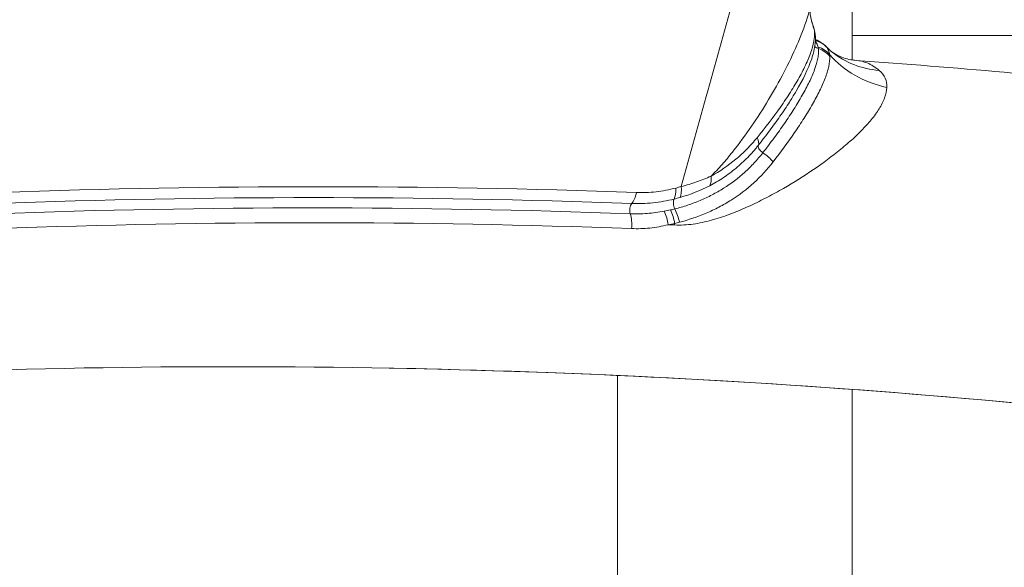
# Model space of a CAD drawing. Extents: x 0 to 25200, y -53460 to 17820.
# Drawn here: x 10787 to 10894, y -4901 to -4842 of the extents above; entities that cross this region are included whole.
import ezdxf

# ---------------------------------------------------------------- set-up
doc = ezdxf.new("R2010")
doc.units = 0
doc.header["$MEASUREMENT"] = 0
doc.header["$PDMODE"] = 1
doc.layers.get('0').update_dxf_attribs({"linetype": 'CONTINUOUS'})
doc.layers.get('DefPoints').update_dxf_attribs({"linetype": 'CONTINUOUS'})
for name, color, linetype, lineweight in [('FRAM3', 1, 'CONTINUOUS', 50), ('外形線', 7, 'CONTINUOUS', 18), ('寸法線', 3, 'CONTINUOUS', 18)]:
    doc.layers.add(name, color=color, linetype=linetype, lineweight=lineweight)
doc.styles.get("Standard").update_dxf_attribs({"font": 'TXT.SHX', "bigfont": 'bigfont.shx'})
doc.dimstyles.new('60ベース', dxfattribs={"dimscale": 60, "dimtxt": 3, "dimasz": 3, "dimexe": 0, "dimexo": 1, "dimgap": 1, "dimtad": 3, "dimdec": 1, "dimdsep": 46, "dimtxsty": 'STANDARD', "dimblk": 'DOTSMALL', "dimcen": 0, "dimclrd": 256, "dimclre": 256, "dimclrt": 7, "dimadec": 3, "dimazin": 2, "dimtfac": 1, "dimtdec": 1, "dimtix": 1, "dimtmove": 2, "dimatfit": 2, "dimldrblk": 'OPEN', "dimfxl": 1, "dimtolj": 1, "dimlwd": -1, "dimlwe": -1, "dimarcsym": 0})

# ---------------------------------------------------------------- blocks, each defined once
blk = doc.blocks.new('_DotSmall')
at = {"layer": 'FRAM3', "color": 0, "const_width": 0.5}
blk.add_lwpolyline([(-0.0625, 0, 1), (0.0625, 0, 1)], format="xyb", close=True, dxfattribs=at)
blk = doc.blocks.new('*D115')
at = {"layer": 'DefPoints', "color": 0}
for p in [(10319.49, -2510), (10319.49, -3301.79), (12219.28, -6652.9)]:
    blk.add_point(p, dxfattribs=at)
at = {"layer": '寸法線'}
for p, q in [((10319.49, -3241.79), (10319.49, -2510)), ((12219.28, -2510), (10319.49, -2510)), ((12219.28, -6592.9), (12219.28, -2510))]:
    blk.add_line(p, q, dxfattribs=at)
at = {"layer": '寸法線', "xscale": 180, "yscale": 180, "zscale": 180, "rotation": 180}
blk.add_blockref('_DotSmall', (10319.49, -2510), dxfattribs=at)
at = {"layer": '寸法線', "xscale": 180, "yscale": 180, "zscale": 180}
blk.add_blockref('_DotSmall', (12219.28, -2510), dxfattribs=at)
at = {"layer": '寸法線', "color": 7, "insert": (11269.38, -2360), "char_height": 180, "attachment_point": 5}
blk.add_mtext('\\A1;(1900)', dxfattribs=at)
blk = doc.blocks.new('_OPEN')
at = {"color": 0, "linetype": 'ByBlock'}
for p, q in [((-1, 0.16667), (0, 0)), ((0, 0), (-1, -0.16667)), ((0, 0), (-1, 0))]:
    blk.add_line(p, q, dxfattribs=at)
blk = doc.blocks.new('*D117')
at = {"layer": 'DefPoints', "color": 0}
for p in [(12219.28, -2010), (5740, -6652.9), (12219.28, -6652.9)]:
    blk.add_point(p, dxfattribs=at)
at = {"layer": '寸法線'}
for p, q in [((5740, -6592.9), (5740, -2010)), ((5740, -2010), (12219.28, -2010)), ((12219.28, -6592.9), (12219.28, -2010))]:
    blk.add_line(p, q, dxfattribs=at)
at = {"layer": '寸法線', "xscale": 180, "yscale": 180, "zscale": 180, "rotation": 180}
blk.add_blockref('_DotSmall', (5740, -2010), dxfattribs=at)
at = {"layer": '寸法線', "xscale": 180, "yscale": 180, "zscale": 180}
blk.add_blockref('_DotSmall', (12219.28, -2010), dxfattribs=at)
at = {"layer": '寸法線', "color": 7, "insert": (8979.64, -1860), "char_height": 180, "attachment_point": 5}
blk.add_mtext('\\A1;(6479)', dxfattribs=at)

msp = doc.modelspace()

# ---------------------------------------------------------------- linework, layer by layer
at = {"layer": '外形線', "extrusion": (0, 1, 0)}
for p, q in [((10877.1985868, -4845.90748815), (10877.1985868, -4828.09738671)), ((10877.1985868, -4843.25412641), (10913.69143891, -4843.25412641)), ((10877.1985868, -4854.53100429), (10877.1985868, -4854.5298167)), ((10851.7985868, -5659.83071249), (10851.7985868, -4880.0667999)), ((10877.1985868, -5659.22912532), (10877.1985868, -4881.57798835))]:
    msp.add_line(p, q, dxfattribs=at)
at = {"layer": '外形線'}
for centre, major_axis, ratio, start_param, end_param in [((10885.06515364, -4838.34540481), (12.2405481, 3.38511121), 0.8418530428, 3.1411080336, 3.1424540001), ((10885.06515355, -4838.34540477), (12.24054798, 3.38511138), 0.8418530428, 3.1424539871, 3.2158293329), ((10873.79008427, -4843.97971984), (0.78056873, 0.14405521), 0.9136487899, 3.1532839007, 3.1538558574), ((10873.79008398, -4843.97971966), (0.78056823, 0.14405653), 0.9136487934, 3.6354496015, 4.2434437259), ((10885.06515355, -4838.34540477), (12.24054798, 3.38511138), 0.8418530428, 3.5251523573, 4.152004491), ((10882.98031115, -4835.13818434), (7.95973251, 9.8962626), 0.836018022, 3.1415354059, 3.1416120207), ((10882.98020349, -4835.13826757), (7.95956744, 9.89622554), 0.8360180219, 3.1416050832, 3.6582832222), ((10867.67609379, -4855.62081507), (-0.62211975, 0.49295645), 0.4399692804, 0.08918265, 1.6910944313), ((10853.51388891, -4862.12027108), (0.02928189, 0.79320969), 0.4999609863, 0.5785494463, 2.1738837933), ((10858.22358123, -4861.6436153), (-0.18280387, 0.77241296), 0.4317837646, 0.4141712042, 1.9969987297), ((10864.25625366, -4864.93326943), (0.53293596, 12.68881291), 0.4999368401, 1.4868324263, 1.5004352865), ((10804.999099, -6105.89542298), (20.16787781, 1226.65419435), 0.8659961424, -0.2862428883, 0)]:
    msp.add_ellipse(centre, major_axis=major_axis, ratio=ratio, start_param=start_param, end_param=end_param, dxfattribs=at)
at = {"layer": '外形線', "extrusion": (1e-16, 0, -1)}
for centre, major_axis, ratio, start_param, end_param in [((10870.78765794, -4843.14497573), (-2.25186131, -0.77425576), 0.945564484, 3.1129784162, 3.1415926332), ((10870.8205315, -4843.26174414), (-2.32290886, -0.52387574), 0.9399199103, 3.0240703081, 3.1415826508), ((10872.5982565, -4846.04695277), (1.33710544, 1.97118933), 0.9488177907, -0.4069142323, -0.4069056875), ((10870.82005924, -4843.26167696), (-2.32366329, -0.52255563), 0.9399198891, 3.141008941, 3.1410190532), ((10872.59843478, -4846.04635451), (1.33632189, 1.97093763), 0.9488269428, -0.3405334695, -0.0000044035), ((10872.85209675, -4846.65247137), (-2.3809532, -0.03759245), 0.9361956389, 1.8719225025, 2.5294385495), ((10872.84861995, -4846.78484577), (-2.37559528, 0.16400729), 0.9278051144, 1.8079830888, 2.4654362985), ((10872.599448, -4846.0450499), (1.33451271, 1.97017243), 0.9488269331, 0.0004214444, 0.0004360762), ((10865.12023711, -4853.75433822), (-1.87088017, 1.47314587), 0.4117212632, 2.4025838603, 3.0537146608), ((10867.11345863, -4856.94439195), (-1.91497223, 1.41535603), 0.4430352173, 1.465329419, 2.1163901022), ((10860.4532253, -4857.62118699), (-1.09164295, 2.11628614), 0.4821293464, 2.2208647288, 2.871632884), ((10857.60012372, -4858.77718262), (-0.70865282, 2.2733593), 0.3770358226, 2.0601620839, 2.7684499499), ((10852.7445524, -4859.43176978), (0.08780439, 2.37963059), 0.4999410697, 1.909827966, 2.5630518775), ((10857.01732171, -4858.94225144), (-0.58619619, 2.30796997), 0.4007734329, 2.0394156139, 2.7342247829), ((10852.14100097, -4863.87163838), (0.08780097, 2.37963071), 0.4999706865, 0.9677182495, 1.6760347499), ((10856.09325161, -4863.52953271), (-0.52248437, 2.32322221), 0.472604006, 1.1160815688, 1.7697408057), ((10856.80283589, -4863.35431417), (-0.61842481, 2.29954389), 0.4624068715, 1.1476524041, 1.8023144831), ((10857.31115793, -4863.20840934), (-0.69773834, 2.27673287), 0.4545998752, 1.173408433, 1.8279632752)]:
    msp.add_ellipse(centre, major_axis=major_axis, ratio=ratio, start_param=start_param, end_param=end_param, dxfattribs=at)
at = {"layer": '外形線'}
for points in [[(10858.68977407, -4859.60998392), (10860.61480321, -4852.6904535), (10862.53992956, -4845.77100511), (10864.46515372, -4838.8516393)], [(10872.82706471, -4841.73939071), (10872.87168706, -4841.90010468), (10872.92891782, -4842.07656677), (10872.99948936, -4842.26072414)], [(10873.01765155, -4842.3101175), (10873.0118324, -4842.29349301), (10873.00579253, -4842.27702105), (10872.9995299, -4842.2607086)], [(10873.06968235, -4842.48548003), (10873.05483792, -4842.42546609), (10873.03754923, -4842.36696235), (10873.01765155, -4842.3101175)], [(10873.03951923, -4842.37071992), (10873.08176554, -4842.49358993), (10873.11610883, -4842.61668159), (10873.14343543, -4842.73784656)], [(10871.69822031, -4843.17271293), (10871.69823694, -4843.17271606), (10871.69825357, -4843.17271919), (10871.6982702, -4843.17272232)], [(10873.10296652, -4843.61323461), (10873.10297717, -4843.61323941), (10873.10298782, -4843.61324422), (10873.10299847, -4843.61324901)], [(10873.2357057, -4843.6750566), (10873.48587956, -4843.79537358), (10873.7201893, -4843.9299388), (10873.93474843, -4844.07541129)], [(10873.93477577, -4844.07542983), (10874.10107126, -4844.188183), (10874.26287683, -4844.32054223), (10874.41327812, -4844.47722224)], [(10874.41327828, -4844.47722207), (10874.41346459, -4844.47741618), (10874.41365079, -4844.47761029), (10874.41383688, -4844.47780442)], [(10874.41383688, -4844.47780442), (10874.41704005, -4844.48114609), (10874.42020968, -4844.48449238), (10874.42334575, -4844.48784317)], [(10874.41398403, -4844.4776633), (10874.61200305, -4844.68399193), (10874.81861217, -4844.87197912), (10875.02010502, -4845.03406597)], [(10874.78047414, -4845.34082928), (10874.78848492, -4845.40352384), (10874.7940208, -4845.46796181), (10874.79677179, -4845.53345034)], [(10870.50373578, -4850.33395801), (10870.50354615, -4850.33425808), (10870.5033565, -4850.33455814), (10870.50316685, -4850.33485821)], [(10784.85951213, -4860.26457135), (10807.84756275, -4859.41602162), (10830.85547557, -4859.41602162), (10853.83730632, -4860.26457135)], [(10858.1073343, -4859.77505278), (10858.30190142, -4859.72560419), (10858.49603525, -4859.67041366), (10858.68977407, -4859.60998392)], [(10861.77744355, -4859.52046085), (10860.76584413, -4860.05029372), (10859.69428108, -4860.47492685), (10858.5724757, -4860.79670213)], [(10853.32155478, -4861.44814575), (10830.36179602, -4860.60067015), (10807.37586736, -4860.60067015), (10784.40963882, -4861.44814575)], [(10858.5724757, -4860.79670213), (10858.35690515, -4860.85853574), (10858.14005668, -4860.91583188), (10857.92201635, -4860.96827434)], [(10784.32030885, -4862.55811289), (10807.26619943, -4861.71140414), (10830.23146707, -4861.71140414), (10853.17066693, -4862.55811289)], [(10856.85016927, -4862.28732248), (10857.07299131, -4862.24551197), (10857.29572796, -4862.19951777), (10857.51843491, -4862.14931193)], [(10853.31494138, -4864.16526001), (10830.40541256, -4863.32003706), (10807.4697666, -4863.32003706), (10784.5533476, -4864.16526001)], [(10857.97969132, -4863.6036229), (10857.74426098, -4863.65564589), (10857.50866713, -4863.70331558), (10857.27282026, -4863.74662441)], [(10857.96581172, -4863.77543275), (10857.73481675, -4863.7657439), (10857.50381959, -4863.75614112), (10857.27282026, -4863.74662441)], [(10858.4895877, -4863.48071669), (10858.32008062, -4863.52535542), (10858.15007423, -4863.56615476), (10857.97969132, -4863.6036229)]]:
    msp.add_open_spline(points, degree=3, dxfattribs=at)
for points, knots in [([(10861.92615311, -4858.48308228), (10862.34050869, -4858.08060575), (10862.73686282, -4857.65701066), (10863.50610136, -4856.78557457), (10863.87903684, -4856.33706306), (10864.96836797, -4854.96885805), (10865.65164754, -4854.03261645), (10866.95267937, -4852.13570062), (10867.56983871, -4851.17441491), (10868.73941199, -4849.23444423), (10869.2917629, -4848.25561503), (10870.3236576, -4846.28296084), (10870.80462827, -4845.28539791), (10871.65964095, -4843.31221396), (10872.03602687, -4842.33323203), (10872.43469034, -4841.08595879), (10872.51849586, -4840.80697624), (10872.59592658, -4840.5291323)], [0.004379370927, 0.004379370927, 0.004379370927, 0.004379370927, 0.006188914728, 0.006188914728, 0.00799845853, 0.00799845853, 0.011617546134, 0.011617546134, 0.015236633737, 0.015236633737, 0.018855721341, 0.018855721341, 0.022474808945, 0.022474808945, 0.026093896548, 0.026093896548, 0.027141373245, 0.027141373245, 0.027141373245, 0.027141373245]), ([(10872.6480664, -4840.34196819), (10872.6474356, -4840.35052896), (10872.64680927, -4840.35996391), (10872.6381292, -4840.51138454), (10872.63933404, -4840.85368591), (10872.74763934, -4841.42665149), (10872.78122182, -4841.57329402), (10872.82322592, -4841.72552174)], [0.33169081046, 0.33169081046, 0.33169081046, 0.33169081046, 0.35534838732, 0.35534838732, 0.68020661854, 0.68020661854, 0.78265919697, 0.78265919697, 0.78265919697, 0.78265919697]), ([(10866.91160166, -4854.32436699), (10867.82178835, -4853.20959755), (10868.66719909, -4852.10729356), (10869.81955636, -4850.47257793), (10870.18489476, -4849.92940717), (10870.86793769, -4848.85509147), (10871.18342153, -4848.32750466), (10871.75746178, -4847.29659407), (10872.01589647, -4846.79257429), (10872.35348085, -4846.05689618), (10872.45762996, -4845.81508149), (10872.64716089, -4845.33856065), (10872.73276575, -4845.1031558), (10872.95586869, -4844.41359736), (10873.05912641, -4843.97922547), (10873.13153912, -4843.37660741), (10873.1418921, -4843.18410515), (10873.13088086, -4842.81846657), (10873.10936915, -4842.64540217), (10873.06968235, -4842.48548003)], [0, 0, 0, 0, 0.004750691259, 0.004750691259, 0.007126036889, 0.007126036889, 0.009501382519, 0.009501382519, 0.011876728148, 0.011876728148, 0.013064400963, 0.013064400963, 0.014252073778, 0.014252073778, 0.016627419408, 0.016627419408, 0.017815092223, 0.017815092223, 0.019002765038, 0.019002765038, 0.019002765038, 0.019002765038]), ([(10873.14343543, -4842.73784656), (10873.25225467, -4843.22033623), (10873.25432048, -4843.69792356), (10873.14561378, -4844.69516597), (10873.00983703, -4845.22644508), (10872.44413387, -4846.90360931), (10871.85341016, -4848.07037781), (10870.94016923, -4849.63089895), (10870.72639604, -4849.98165924), (10870.50316504, -4850.33485655)], [0, 0, 0, 0, 0.2017068139, 0.2017068139, 0.4559577511, 0.4559577511, 0.9926789377, 0.9926789377, 1.1461034764, 1.1461034764, 1.1461034764, 1.1461034764]), ([(10867.535435, -4855.9517093), (10867.74356888, -4855.68468894), (10867.95018368, -4855.416247), (10868.35505223, -4854.88314606), (10868.55411685, -4854.6174509), (10869.14051236, -4853.82338465), (10869.51706559, -4853.29812567), (10870.23737247, -4852.25622585), (10870.58212149, -4851.73797356), (10871.22930069, -4850.71833405), (10871.53112039, -4850.21806759), (10872.08699582, -4849.2384529), (10872.34045128, -4848.7600669), (10872.78921902, -4847.83087741), (10872.98495855, -4847.3791651), (10873.30512436, -4846.50713217), (10873.4283758, -4846.09110865), (10873.53805417, -4845.51711914), (10873.56180263, -4845.33425364), (10873.57556934, -4845.07729122), (10873.5765594, -4844.99437212), (10873.57118035, -4844.83381357), (10873.56470367, -4844.7553631), (10873.55471797, -4844.68100119)], [-0.00000006, -0.00000006, -0.00000006, -0.00000006, 0.001131428027, 0.001131428027, 0.002262916055, 0.002262916055, 0.00452589211, 0.00452589211, 0.006788868164, 0.006788868164, 0.009051844219, 0.009051844219, 0.011314820274, 0.011314820274, 0.013577796329, 0.013577796329, 0.015840772383, 0.015840772383, 0.016972260411, 0.016972260411, 0.017538004424, 0.017538004424, 0.018103748438, 0.018103748438, 0.018103748438, 0.018103748438]), ([(10873.52466743, -4844.51258346), (10873.48952601, -4844.35871807), (10873.43466902, -4844.22285653), (10873.32138707, -4844.04429528), (10873.27859037, -4843.98874827), (10873.22798211, -4843.93700678), (10873.22630289, -4843.93530468), (10873.22461626, -4843.93360962)], [0, 0, 0, 0, 0.0012380671624, 0.0012380671624, 0.0018571007435, 0.0018571007435, 0.0018782477109, 0.0018782477109, 0.0018782477109, 0.0018782477109]), ([(10873.23059598, -4843.83274835), (10873.43064948, -4843.87298251), (10873.62213767, -4843.93903444), (10874.03763148, -4844.14771527), (10874.24544466, -4844.30169686), (10874.42334575, -4844.48784317)], [0.0001687763251, 0.0001687763251, 0.0001687763251, 0.0001687763251, 0.0007900014659, 0.0007900014659, 0.0015800029317, 0.0015800029317, 0.0015800029317, 0.0015800029317]), ([(10873.55471797, -4844.68100119), (10873.55471692, -4844.6809933), (10873.55471587, -4844.68098542), (10873.55471482, -4844.68097753), (10873.54702535, -4844.6233234), (10873.53709184, -4844.56698326), (10873.52466743, -4844.51258346)], [-0.00000006, -0.00000006, -0.00000006, -0.00000006, 0, 0, 0, 0.00043874578255, 0.00043874578255, 0.00043874578255, 0.00043874578255]), ([(10874.42334575, -4844.48784317), (10874.47435875, -4844.5423498), (10874.5190074, -4844.6006637), (10874.59935603, -4844.72798865), (10874.6344925, -4844.79642431), (10874.72243008, -4845.01129125), (10874.75890196, -4845.16789468), (10874.78047414, -4845.34082928)], [0, 0, 0, 0, 0.000634094654, 0.000634094654, 0.001268189308, 0.001268189308, 0.0025363786159, 0.0025363786159, 0.0025363786159, 0.0025363786159]), ([(10874.79677179, -4845.53345034), (10874.81061945, -4845.86309947), (10874.76115315, -4846.22150612), (10874.58746035, -4847.01128729), (10874.45933617, -4847.43854156), (10874.12148839, -4848.32821914), (10873.9157447, -4848.78646191), (10873.45225362, -4849.72653263), (10873.19425612, -4850.20977655), (10872.63295064, -4851.19810794), (10872.32832048, -4851.70129999), (10871.67745104, -4852.725161), (10871.33173993, -4853.24498175), (10870.25171625, -4854.81345439), (10869.47333066, -4855.87949619), (10868.64320368, -4856.95362782)], [0, 0, 0, 0, 0.002270515923, 0.002270515923, 0.004541031845, 0.004541031845, 0.006811547768, 0.006811547768, 0.00908206369, 0.00908206369, 0.011352579613, 0.011352579613, 0.013623095536, 0.013623095536, 0.018164127381, 0.018164127381, 0.018164127381, 0.018164127381]), ([(10875.02073888, -4845.03457582), (10875.08910623, -4845.08956225), (10875.30066206, -4845.24413061), (10875.99010874, -4845.59632348), (10876.5241708, -4845.78647102), (10877.24834718, -4845.91866151), (10877.44545285, -4845.94326566), (10877.63462454, -4845.9567269)], [0, 0, 0, 0, 0.3194597297, 0.3194597297, 0.73204547522, 0.73204547522, 0.88577680187, 0.88577680187, 0.88577680187, 0.88577680187]), ([(10877.63446679, -4845.9567398), (10878.05852159, -4845.98696167), (10878.46123075, -4846.07882833), (10879.29756858, -4846.41191046), (10879.72520542, -4846.67855639), (10880.14680328, -4847.02990913)], [0.0004845764438, 0.0004845764438, 0.0004845764438, 0.0004845764438, 0.0030736583578, 0.0030736583578, 0.0061473167156, 0.0061473167156, 0.0061473167156, 0.0061473167156]), ([(10957.5892767, -4855.04860473), (10952.28181994, -4854.21743051), (10946.96882363, -4853.43113207), (10936.33291009, -4851.94846374), (10931.00999286, -4851.25209385), (10920.35539828, -4849.94943933), (10915.02372091, -4849.34315469), (10904.35276909, -4848.22080706), (10899.01349466, -4847.70474407), (10888.32856568, -4846.76296036), (10882.98291121, -4846.33723876), (10877.63462411, -4845.95673292)], [1.436076087847, 1.436076087847, 1.436076087847, 1.436076087847, 1.45071615763, 1.45071615763, 1.465356227413, 1.465356227413, 1.479996297195, 1.479996297195, 1.494636366978, 1.494636366978, 1.509276294407, 1.509276294407, 1.509276294407, 1.509276294407]), ([(10880.14680328, -4847.02990913), (10880.45005021, -4847.28263013), (10880.66189623, -4847.56547819), (10880.92945548, -4848.18370592), (10880.9843302, -4848.52121193), (10880.97305328, -4848.87327238)], [0, 0, 0, 0, 0.0021765359123, 0.0021765359123, 0.0043530718246, 0.0043530718246, 0.0043530718246, 0.0043530718246]), ([(10880.97305328, -4848.87327238), (10880.96109691, -4849.24654456), (10880.87320425, -4849.62790941), (10880.5844106, -4850.4020465), (10880.38308498, -4850.79487101), (10880.01226148, -4851.39059072), (10879.87670144, -4851.59073092), (10879.5877774, -4851.98845215), (10879.43417433, -4852.18649414), (10878.94912908, -4852.77832108), (10878.59360368, -4853.16982139), (10877.83004645, -4853.94712811), (10877.42193746, -4854.3329314), (10876.56071091, -4855.09881138), (10876.10624623, -4855.47988239), (10874.69636294, -4856.60347691), (10873.69356968, -4857.32864081), (10871.58879063, -4858.7299521), (10870.48655644, -4859.40637642), (10868.76611681, -4860.37199874), (10868.18135529, -4860.68557051), (10866.98921909, -4861.2912093), (10866.38109784, -4861.58363474), (10865.14883292, -4862.13528424), (10864.5240091, -4862.3949977), (10863.25601805, -4862.86824338), (10862.61287432, -4863.08190969), (10861.30580922, -4863.43989689), (10860.63918154, -4863.58423011), (10859.30518092, -4863.76602169), (10858.63618557, -4863.8035509), (10857.96581172, -4863.77543275)], [0, 0, 0, 0, 0.002298697682, 0.002298697682, 0.004597395364, 0.004597395364, 0.005746744204, 0.005746744204, 0.006896093045, 0.006896093045, 0.009194790727, 0.009194790727, 0.011493488409, 0.011493488409, 0.013792186091, 0.013792186091, 0.018389581454, 0.018389581454, 0.022986976818, 0.022986976818, 0.0252856745, 0.0252856745, 0.027584372181, 0.027584372181, 0.029883069863, 0.029883069863, 0.032181767545, 0.032181767545, 0.034480465227, 0.034480465227, 0.036779162908, 0.036779162908, 0.036779162908, 0.036779162908]), ([(10870.50316685, -4850.33485821), (10870.47671171, -4850.3767149), (10870.45010044, -4850.4186377), (10870.09959304, -4850.96846845), (10869.75447557, -4851.48370091), (10869.03027125, -4852.52122021), (10868.65145263, -4853.04332482), (10868.06170275, -4853.83139377), (10867.86151642, -4854.09489673), (10867.55613791, -4854.49130079), (10867.45349438, -4854.62362667), (10867.24654759, -4854.8886433), (10867.14140512, -4855.02239481), (10867.03712962, -4855.15419586)], [0.0110027096923, 0.0110027096923, 0.0110027096923, 0.0110027096923, 0.0111877087983, 0.0111877087983, 0.0134252505579, 0.0134252505579, 0.0156627923176, 0.0156627923176, 0.0167815631974, 0.0167815631974, 0.0173409486373, 0.0173409486373, 0.0179003340772, 0.0179003340772, 0.0179003340772, 0.0179003340772]), ([(10861.92615311, -4858.48308228), (10862.88064175, -4857.96684914), (10863.78015229, -4857.35425138), (10865.02665135, -4856.31139579), (10865.42572783, -4855.94207915), (10866.19246264, -4855.16365657), (10866.56018149, -4854.75477592), (10866.91160166, -4854.32436699)], [0, 0, 0, 0, 0.0036864801494, 0.0036864801494, 0.005529720224, 0.005529720224, 0.0073729602987, 0.0073729602987, 0.0073729602987, 0.0073729602987]), ([(10867.03712962, -4855.15419586), (10866.94754641, -4855.26741067), (10866.85473089, -4855.3815611), (10866.66861286, -4855.604406), (10866.57432644, -4855.71434351), (10866.28786226, -4856.03983058), (10866.09208799, -4856.2510714), (10865.49064863, -4856.86788762), (10865.07092174, -4857.2566493), (10864.19278983, -4857.98607658), (10863.73449747, -4858.32693884), (10862.77981657, -4858.96162434), (10862.28576911, -4859.25422147), (10861.77744355, -4859.52046085)], [-0.00000006, -0.00000006, -0.00000006, -0.00000006, 0.0004806248923, 0.0004806248923, 0.0009613097846, 0.0009613097846, 0.0019226795692, 0.0019226795692, 0.0038454191383, 0.0038454191383, 0.0057681587075, 0.0057681587075, 0.0076908982767, 0.0076908982767, 0.0076908982767, 0.0076908982767]), ([(10857.99547541, -4862.03481381), (10858.46363956, -4861.91584614), (10858.92839175, -4861.78052219), (10859.84068516, -4861.47791428), (10860.28982043, -4861.31020803), (10861.17333792, -4860.93893107), (10861.60831864, -4860.73515234), (10862.45756056, -4860.29393558), (10862.87256257, -4860.05631534), (10864.08815737, -4859.29108514), (10864.85757487, -4858.71120564), (10865.9278159, -4857.74400941), (10866.27048544, -4857.4058612), (10866.92541596, -4856.70089279), (10867.2391954, -4856.33224873), (10867.535435, -4855.9517093)], [-0.00000006, -0.00000006, -0.00000006, -0.00000006, 0.00161173416, 0.00161173416, 0.00322352832, 0.00322352832, 0.00483532248, 0.00483532248, 0.00644711664, 0.00644711664, 0.00967070496, 0.00967070496, 0.01128249912, 0.01128249912, 0.01289429328, 0.01289429328, 0.01289429328, 0.01289429328]), ([(10868.64320368, -4856.95362782), (10868.01603447, -4857.76514498), (10867.32061307, -4858.51768677), (10865.80102006, -4859.89760171), (10864.97945195, -4860.52115729), (10863.67908529, -4861.34609121), (10863.23481158, -4861.60237588), (10862.32617325, -4862.07818693), (10861.86105313, -4862.29809928), (10860.44668598, -4862.89956522), (10859.47543921, -4863.22109829), (10858.4895877, -4863.48071669)], [0, 0, 0, 0, 0.003442657273, 0.003442657273, 0.006885314546, 0.006885314546, 0.008606643182, 0.008606643182, 0.010327971818, 0.010327971818, 0.013770629091, 0.013770629091, 0.013770629091, 0.013770629091]), ([(10858.68977407, -4859.60998392), (10859.26324289, -4859.46057202), (10859.81935387, -4859.29409878), (10860.89784258, -4858.92014373), (10861.42019677, -4858.71186396), (10861.92615311, -4858.48308228)], [0, 0, 0, 0, 0.0019284489172, 0.0019284489172, 0.0038568978343, 0.0038568978343, 0.0038568978343, 0.0038568978343]), ([(10853.83730632, -4860.26457135), (10854.53560408, -4860.29035434), (10855.24517818, -4860.25996191), (10856.6730537, -4860.09235679), (10857.39096082, -4859.95711673), (10858.1073343, -4859.77505278)], [0, 0, 0, 0, 0.0024178970318, 0.0024178970318, 0.0048357940635, 0.0048357940635, 0.0048357940635, 0.0048357940635]), ([(10857.92201635, -4860.96827434), (10857.15230283, -4861.15356198), (10856.3803159, -4861.28782422), (10854.84397984, -4861.44985219), (10854.07836193, -4861.47607973), (10853.32155478, -4861.44814575)], [-0.00000006, -0.00000006, -0.00000006, -0.00000006, 0.0026233063847, 0.0026233063847, 0.0052466727693, 0.0052466727693, 0.0052466727693, 0.0052466727693]), ([(10853.17066693, -4862.55811289), (10853.77883076, -4862.58055998), (10854.39149963, -4862.56880301), (10855.61895114, -4862.48177716), (10856.23519313, -4862.40271712), (10856.85016927, -4862.28732248)], [-0.00000006, -0.00000006, -0.00000006, -0.00000006, 0.0021080655063, 0.0021080655063, 0.0042161910125, 0.0042161910125, 0.0042161910125, 0.0042161910125]), ([(10857.51843491, -4862.14931193), (10857.67754822, -4862.11344231), (10857.83658309, -4862.07538155), (10857.99542315, -4862.03482715), (10857.99544057, -4862.03482271), (10857.99545799, -4862.03481826), (10857.99547541, -4862.03481381)], [0, 0, 0, 0, 0.00054713206164, 0.00054713206164, 0.00054713206164, 0.00054719206164, 0.00054719206164, 0.00054719206164, 0.00054719206164]), ([(10857.27282026, -4863.74662441), (10856.62068599, -4863.91951672), (10855.95885245, -4864.03585315), (10854.63580841, -4864.16818975), (10853.97482615, -4864.18960577), (10853.31494138, -4864.16526001)], [0, 0, 0, 0, 0.0022850525525, 0.0022850525525, 0.0045701051051, 0.0045701051051, 0.0045701051051, 0.0045701051051]), ([(10825.16697681, -4879.24122863), (10802.99209432, -4878.87664314), (10780.8039653, -4879.31798989), (10736.48733374, -4881.81095834), (10714.35883951, -4883.86258022), (10670.24746442, -4889.56849572), (10648.26459222, -4893.22278945), (10604.53004445, -4902.12042663), (10582.77837808, -4907.36376997), (10539.59644963, -4919.41838592), (10518.16611982, -4926.22927307), (10496.9357146, -4933.81166187)], [1.55655912418, 1.55655912418, 1.55655912418, 1.55655912418, 1.61948773885, 1.61948773885, 1.68241635352, 1.68241635352, 1.7453449682, 1.7453449682, 1.80827358287, 1.80827358287, 1.87118676544, 1.87118676544, 1.87118676544, 1.87118676544]), ([(11122.84745389, -4933.81596523), (11103.59247576, -4926.91817729), (11084.16659641, -4920.65873307), (11045.03590455, -4909.43607181), (11025.33109798, -4904.47285518), (10985.70615042, -4895.85809404), (10965.78601505, -4892.20654973), (10925.79455223, -4886.22647343), (10905.72323014, -4883.89794152), (10865.49391543, -4880.5711217), (10845.33592799, -4879.57283385), (10825.16697681, -4879.24122863)], [1.27037854181, 1.27037854181, 1.27037854181, 1.27037854181, 1.32761465828, 1.32761465828, 1.38485077476, 1.38485077476, 1.44208689123, 1.44208689123, 1.4993230077, 1.4993230077, 1.55655912418, 1.55655912418, 1.55655912418, 1.55655912418])]:
    msp.add_open_spline(points, degree=3, knots=knots, dxfattribs=at)

# ---------------------------------------------------------------- dimensions: what is measured, and where the dimension line sits
at = {"layer": '寸法線'}
dim = msp.add_linear_dim(base=(12219.27576679, -2010), p1=(5740, -6652.900309), p2=(12219.27576679, -6652.900309), text='(<>)', dimstyle='60ベース', override={"dimdec": 0}, dxfattribs=at)
dim.commit()
dim.dimension.update_dxf_attribs({"geometry": '*D117', "text_midpoint": (8979.6378834, -1860)})
dim = msp.add_linear_dim(base=(10319.4878834, -2510), p1=(12219.27576679, -6652.900309), p2=(10319.4878834, -3301.79478385), angle=180, text='(<>)', dimstyle='60ベース', override={"dimdec": 0}, dxfattribs=at)
dim.commit()
dim.dimension.update_dxf_attribs({"geometry": '*D115', "text_midpoint": (11269.38182509, -2360)})

doc.saveas('drawing.dxf')
